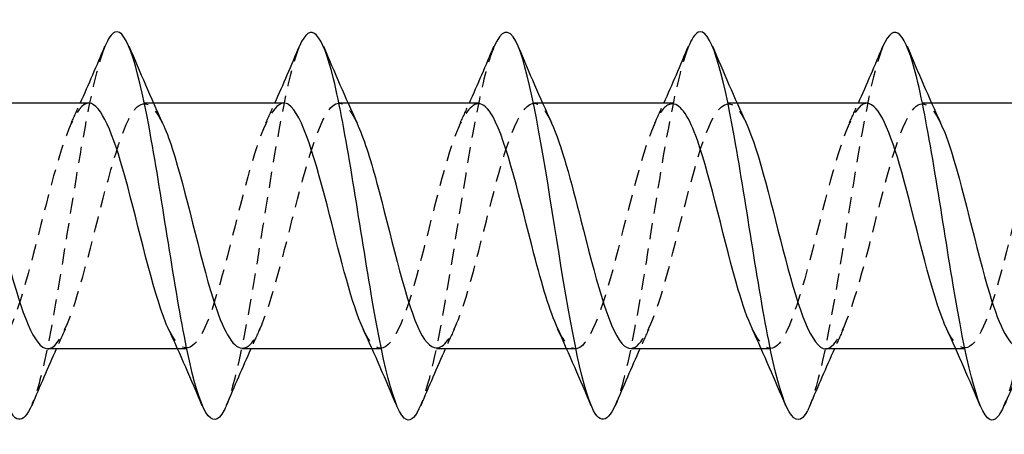
# Model space of a CAD drawing. Units: millimetres. Extents: x 1856 to 2161, y 1271 to 1632.
# Drawn here: x 1993 to 2003, y 1626 to 1630 of the extents above; entities that cross this region are included whole.
import ezdxf

# ---------------------------------------------------------------- set-up
doc = ezdxf.new("R2010")
doc.units = ezdxf.units.MM
doc.linetypes.add('DASHED', pattern=[0.2067, 0.1654, -0.0413])
doc.layers.add('Hidden', color=6, linetype='DASHED', lineweight=25)
doc.layers.add('Part', color=7, linetype='Continuous', lineweight=25)

msp = doc.modelspace()

# ---------------------------------------------------------------- linework, layer by layer
at = {"layer": 'Hidden'}
for p, q in [((1994.237, 1629.192), (1994.147, 1629.192)), ((1996.237, 1629.192), (1996.147, 1629.192)), ((1998.237, 1629.192), (1998.147, 1629.192)), ((2000.237, 1629.192), (2000.147, 1629.192)), ((2002.237, 1629.192), (2002.147, 1629.192)), ((1994.575, 1626.662), (1994.484, 1626.662)), ((1996.575, 1626.662), (1996.484, 1626.662)), ((1998.575, 1626.662), (1998.484, 1626.662)), ((2000.575, 1626.662), (2000.484, 1626.662)), ((2002.575, 1626.662), (2002.484, 1626.662))]:
    msp.add_line(p, q, dxfattribs=at)
for points, knots in [([(1993.737, 1629.773), (1993.646, 1629.551), (1993.555, 1629.107), (1993.464, 1628.566), (1993.339, 1627.822), (1993.214, 1626.938), (1993.089, 1626.421), (1993.054, 1626.277), (1993.019, 1626.163), (1992.984, 1626.083)], [55.36634, 55.36634, 55.36634, 55.36634, 56.22378, 56.22378, 56.22378, 57.401233, 57.401233, 57.401233, 57.730995, 57.730995, 57.730995, 57.730995]), ([(1995.737, 1629.778), (1995.729, 1629.759), (1995.721, 1629.738), (1995.713, 1629.715), (1995.588, 1629.364), (1995.463, 1628.568), (1995.338, 1627.785), (1995.22, 1627.046), (1995.102, 1626.36), (1994.984, 1626.077)], [49.083155, 49.083155, 49.083155, 49.083155, 49.159061, 49.159061, 49.159061, 50.336514, 50.336514, 50.336514, 51.44781, 51.44781, 51.44781, 51.44781]), ([(1997.737, 1629.77), (1997.687, 1629.652), (1997.637, 1629.47), (1997.587, 1629.232), (1997.462, 1628.637), (1997.337, 1627.728), (1997.212, 1627.027), (1997.136, 1626.601), (1997.06, 1626.267), (1996.984, 1626.084)], [42.79997, 42.79997, 42.79997, 42.79997, 43.271796, 43.271796, 43.271796, 44.449249, 44.449249, 44.449249, 45.164625, 45.164625, 45.164625, 45.164625]), ([(1999.737, 1629.773), (1999.645, 1629.549), (1999.553, 1629.096), (1999.461, 1628.546), (1999.336, 1627.8), (1999.211, 1626.918), (1999.086, 1626.408), (1999.052, 1626.269), (1999.018, 1626.16), (1998.984, 1626.082)], [36.516784, 36.516784, 36.516784, 36.516784, 37.38453, 37.38453, 37.38453, 38.561984, 38.561984, 38.561984, 38.881439, 38.881439, 38.881439, 38.881439]), ([(2001.737, 1629.778), (2001.728, 1629.756), (2001.719, 1629.732), (2001.71, 1629.706), (2001.585, 1629.347), (2001.46, 1628.547), (2001.335, 1627.765), (2001.218, 1627.033), (2001.101, 1626.358), (2000.984, 1626.077)], [30.233599, 30.233599, 30.233599, 30.233599, 30.319812, 30.319812, 30.319812, 31.497265, 31.497265, 31.497265, 32.598254, 32.598254, 32.598254, 32.598254]), ([(2003.737, 1629.77), (2003.686, 1629.65), (2003.635, 1629.462), (2003.584, 1629.216), (2003.459, 1628.616), (2003.334, 1627.706), (2003.209, 1627.009), (2003.134, 1626.591), (2003.059, 1626.265), (2002.984, 1626.084)], [23.950414, 23.950414, 23.950414, 23.950414, 24.432547, 24.432547, 24.432547, 25.61, 25.61, 25.61, 26.315069, 26.315069, 26.315069, 26.315069]), ([(1999.147, 1626.667), (1999.255, 1626.674), (1999.364, 1626.9), (1999.472, 1627.269), (1999.612, 1627.744), (1999.752, 1628.412), (1999.892, 1628.81), (2000.033, 1629.209), (2000.173, 1629.301), (2000.313, 1629.024), (2000.318, 1629.013), (2000.324, 1629.001), (2000.329, 1628.989)], [-39.269908, -39.269908, -39.269908, -39.269908, -38.246772, -38.246772, -38.246772, -36.926454, -36.926454, -36.926454, -35.606137, -35.606137, -35.606137, -35.554009, -35.554009, -35.554009, -35.554009]), ([(1993.147, 1626.663), (1993.154, 1626.662), (1993.161, 1626.663), (1993.168, 1626.665), (1993.308, 1626.703), (1993.448, 1627.15), (1993.588, 1627.698), (1993.729, 1628.245), (1993.869, 1628.842), (1994.009, 1629.076), (1994.116, 1629.254), (1994.222, 1629.208), (1994.329, 1628.984)], [-58.119464, -58.119464, -58.119464, -58.119464, -58.051539, -58.051539, -58.051539, -56.731221, -56.731221, -56.731221, -55.410903, -55.410903, -55.410903, -54.403565, -54.403565, -54.403565, -54.403565]), ([(1995.147, 1626.669), (1995.188, 1626.666), (1995.229, 1626.694), (1995.27, 1626.756), (1995.41, 1626.965), (1995.55, 1627.547), (1995.69, 1628.099), (1995.83, 1628.65), (1995.97, 1629.12), (1996.11, 1629.184), (1996.183, 1629.217), (1996.256, 1629.138), (1996.329, 1628.981)], [-51.836279, -51.836279, -51.836279, -51.836279, -51.44995, -51.44995, -51.44995, -50.129632, -50.129632, -50.129632, -48.809315, -48.809315, -48.809315, -48.12038, -48.12038, -48.12038, -48.12038]), ([(1997.147, 1626.672), (1997.221, 1626.673), (1997.296, 1626.771), (1997.371, 1626.964), (1997.511, 1627.324), (1997.651, 1627.982), (1997.791, 1628.482), (1997.931, 1628.983), (1998.071, 1629.279), (1998.211, 1629.166), (1998.251, 1629.134), (1998.29, 1629.072), (1998.329, 1628.985)], [-45.553093, -45.553093, -45.553093, -45.553093, -44.848361, -44.848361, -44.848361, -43.528043, -43.528043, -43.528043, -42.207726, -42.207726, -42.207726, -41.837194, -41.837194, -41.837194, -41.837194]), ([(2001.147, 1626.662), (2001.149, 1626.662), (2001.151, 1626.662), (2001.153, 1626.663), (2001.293, 1626.674), (2001.433, 1627.098), (2001.574, 1627.64), (2001.714, 1628.182), (2001.854, 1628.793), (2001.994, 1629.049), (2002.106, 1629.255), (2002.218, 1629.219), (2002.329, 1628.985)], [-32.986723, -32.986723, -32.986723, -32.986723, -32.965501, -32.965501, -32.965501, -31.645183, -31.645183, -31.645183, -30.324866, -30.324866, -30.324866, -29.270824, -29.270824, -29.270824, -29.270824]), ([(1993.575, 1629.191), (1993.558, 1629.192), (1993.542, 1629.187), (1993.525, 1629.177), (1993.385, 1629.09), (1993.245, 1628.6), (1993.105, 1628.045), (1992.965, 1627.491), (1992.824, 1626.924), (1992.684, 1626.736), (1992.587, 1626.606), (1992.49, 1626.667), (1992.392, 1626.872)], [54.977871, 54.977871, 54.977871, 54.977871, 55.134943, 55.134943, 55.134943, 56.455261, 56.455261, 56.455261, 57.775579, 57.775579, 57.775579, 58.693771, 58.693771, 58.693771, 58.693771]), ([(1995.575, 1629.191), (1995.452, 1629.184), (1995.329, 1628.881), (1995.206, 1628.434), (1995.066, 1627.923), (1994.926, 1627.272), (1994.786, 1626.93), (1994.655, 1626.609), (1994.523, 1626.587), (1994.392, 1626.866)], [48.694686, 48.694686, 48.694686, 48.694686, 49.853672, 49.853672, 49.853672, 51.17399, 51.17399, 51.17399, 52.410585, 52.410585, 52.410585, 52.410585]), ([(1997.575, 1629.184), (1997.486, 1629.18), (1997.397, 1629.035), (1997.307, 1628.771), (1997.167, 1628.356), (1997.027, 1627.686), (1996.887, 1627.223), (1996.747, 1626.761), (1996.607, 1626.549), (1996.467, 1626.735), (1996.442, 1626.768), (1996.417, 1626.812), (1996.392, 1626.867)], [42.411501, 42.411501, 42.411501, 42.411501, 43.252083, 43.252083, 43.252083, 44.572401, 44.572401, 44.572401, 45.892719, 45.892719, 45.892719, 46.1274, 46.1274, 46.1274, 46.1274]), ([(1999.575, 1629.183), (1999.519, 1629.185), (1999.464, 1629.134), (1999.409, 1629.024), (1999.269, 1628.746), (1999.129, 1628.124), (1998.988, 1627.588), (1998.848, 1627.051), (1998.708, 1626.651), (1998.568, 1626.663), (1998.509, 1626.668), (1998.451, 1626.745), (1998.392, 1626.873)], [36.128316, 36.128316, 36.128316, 36.128316, 36.650494, 36.650494, 36.650494, 37.970812, 37.970812, 37.970812, 39.29113, 39.29113, 39.29113, 39.844215, 39.844215, 39.844215, 39.844215]), ([(2001.575, 1629.19), (2001.553, 1629.191), (2001.532, 1629.183), (2001.51, 1629.166), (2001.37, 1629.053), (2001.23, 1628.542), (2001.09, 1627.986), (2000.95, 1627.43), (2000.81, 1626.881), (2000.669, 1626.718), (2000.577, 1626.61), (2000.485, 1626.677), (2000.392, 1626.872)], [29.84513, 29.84513, 29.84513, 29.84513, 30.048905, 30.048905, 30.048905, 31.369223, 31.369223, 31.369223, 32.689541, 32.689541, 32.689541, 33.561029, 33.561029, 33.561029, 33.561029]), ([(2003.575, 1629.191), (2003.447, 1629.186), (2003.319, 1628.854), (2003.191, 1628.379), (2003.051, 1627.859), (2002.911, 1627.216), (2002.771, 1626.894), (2002.645, 1626.605), (2002.518, 1626.6), (2002.392, 1626.866)], [23.561945, 23.561945, 23.561945, 23.561945, 24.767634, 24.767634, 24.767634, 26.087952, 26.087952, 26.087952, 27.277844, 27.277844, 27.277844, 27.277844])]:
    msp.add_open_spline(points, degree=3, knots=knots, dxfattribs=at)
for points in [[(1993.392, 1628.989), (1993.423, 1629.057), (1993.454, 1629.124), (1993.484, 1629.192)], [(1995.392, 1628.989), (1995.423, 1629.057), (1995.454, 1629.124), (1995.484, 1629.192)], [(1997.392, 1628.989), (1997.423, 1629.057), (1997.454, 1629.124), (1997.484, 1629.192)], [(1999.392, 1628.989), (1999.423, 1629.057), (1999.454, 1629.124), (1999.484, 1629.192)], [(2001.392, 1628.989), (2001.423, 1629.057), (2001.454, 1629.124), (2001.484, 1629.192)], [(1993.329, 1626.865), (1993.298, 1626.798), (1993.267, 1626.73), (1993.237, 1626.662)], [(1995.329, 1626.865), (1995.298, 1626.798), (1995.267, 1626.73), (1995.237, 1626.662)], [(1997.329, 1626.865), (1997.298, 1626.798), (1997.267, 1626.73), (1997.237, 1626.662)], [(1999.329, 1626.865), (1999.298, 1626.798), (1999.267, 1626.73), (1999.237, 1626.662)], [(2001.329, 1626.865), (2001.298, 1626.798), (2001.267, 1626.73), (2001.237, 1626.662)]]:
    msp.add_open_spline(points, degree=3, dxfattribs=at)
at = {"layer": 'Part'}
for p, q in [((1993.575, 1629.192), (1992.237, 1629.192)), ((1995.575, 1629.192), (1994.237, 1629.192)), ((1997.575, 1629.192), (1996.237, 1629.192)), ((1999.575, 1629.192), (1998.237, 1629.192)), ((2001.575, 1629.192), (2000.237, 1629.192)), ((2003.575, 1629.192), (2002.237, 1629.192)), ((1994.484, 1626.662), (1993.147, 1626.662)), ((1996.484, 1626.662), (1995.147, 1626.662)), ((1998.484, 1626.662), (1997.147, 1626.662)), ((2000.484, 1626.662), (1999.147, 1626.662)), ((2002.484, 1626.662), (2001.147, 1626.662))]:
    msp.add_line(p, q, dxfattribs=at)
for points, knots in [([(1996.984, 1626.084), (1996.935, 1625.966), (1996.886, 1625.91), (1996.837, 1625.933), (1996.712, 1625.99), (1996.587, 1626.553), (1996.463, 1627.299), (1996.338, 1628.044), (1996.213, 1628.926), (1996.088, 1629.44), (1995.971, 1629.92), (1995.854, 1630.051), (1995.737, 1629.778)], [45.164625, 45.164625, 45.164625, 45.164625, 45.626702, 45.626702, 45.626702, 46.804155, 46.804155, 46.804155, 47.981608, 47.981608, 47.981608, 49.083155, 49.083155, 49.083155, 49.083155]), ([(2002.984, 1626.084), (2002.934, 1625.963), (2002.884, 1625.908), (2002.834, 1625.934), (2002.709, 1626), (2002.584, 1626.571), (2002.459, 1627.318), (2002.334, 1628.066), (2002.209, 1628.946), (2002.084, 1629.453), (2001.969, 1629.924), (2001.853, 1630.048), (2001.737, 1629.778)], [26.315069, 26.315069, 26.315069, 26.315069, 26.787453, 26.787453, 26.787453, 27.964906, 27.964906, 27.964906, 29.142359, 29.142359, 29.142359, 30.233599, 30.233599, 30.233599, 30.233599]), ([(1992.984, 1626.083), (1992.894, 1625.875), (1992.804, 1625.884), (1992.715, 1626.134), (1992.59, 1626.482), (1992.465, 1627.276), (1992.34, 1628.059), (1992.215, 1628.842), (1992.09, 1629.569), (1991.965, 1629.821), (1991.889, 1629.975), (1991.813, 1629.947), (1991.737, 1629.77)], [57.730995, 57.730995, 57.730995, 57.730995, 58.578686, 58.578686, 58.578686, 59.756139, 59.756139, 59.756139, 60.933592, 60.933592, 60.933592, 61.649526, 61.649526, 61.649526, 61.649526]), ([(1994.984, 1626.077), (1994.977, 1626.06), (1994.97, 1626.044), (1994.963, 1626.03), (1994.838, 1625.782), (1994.713, 1626.023), (1994.589, 1626.615), (1994.464, 1627.207), (1994.339, 1628.116), (1994.214, 1628.818), (1994.089, 1629.521), (1993.964, 1629.976), (1993.839, 1629.923), (1993.805, 1629.908), (1993.771, 1629.856), (1993.737, 1629.773)], [51.44781, 51.44781, 51.44781, 51.44781, 51.513967, 51.513967, 51.513967, 52.69142, 52.69142, 52.69142, 53.868873, 53.868873, 53.868873, 55.046326, 55.046326, 55.046326, 55.36634, 55.36634, 55.36634, 55.36634]), ([(1998.984, 1626.082), (1998.893, 1625.873), (1998.802, 1625.885), (1998.711, 1626.144), (1998.586, 1626.499), (1998.461, 1627.297), (1998.336, 1628.08), (1998.212, 1628.862), (1998.087, 1629.583), (1997.962, 1629.828), (1997.887, 1629.974), (1997.812, 1629.945), (1997.737, 1629.77)], [38.881439, 38.881439, 38.881439, 38.881439, 39.739437, 39.739437, 39.739437, 40.91689, 40.91689, 40.91689, 42.094343, 42.094343, 42.094343, 42.79997, 42.79997, 42.79997, 42.79997]), ([(2000.984, 1626.077), (2000.976, 1626.057), (2000.968, 1626.039), (2000.96, 1626.024), (2000.835, 1625.783), (2000.71, 1626.033), (2000.585, 1626.631), (2000.46, 1627.228), (2000.335, 1628.138), (2000.21, 1628.837), (2000.086, 1629.536), (1999.961, 1629.983), (1999.836, 1629.921), (1999.803, 1629.905), (1999.77, 1629.854), (1999.737, 1629.773)], [32.598254, 32.598254, 32.598254, 32.598254, 32.674718, 32.674718, 32.674718, 33.852171, 33.852171, 33.852171, 35.029624, 35.029624, 35.029624, 36.207077, 36.207077, 36.207077, 36.516784, 36.516784, 36.516784, 36.516784]), ([(1994.392, 1626.866), (1994.383, 1626.885), (1994.374, 1626.905), (1994.365, 1626.926), (1994.225, 1627.267), (1994.085, 1627.918), (1993.945, 1628.429), (1993.822, 1628.879), (1993.698, 1629.184), (1993.575, 1629.191)], [52.410585, 52.410585, 52.410585, 52.410585, 52.494308, 52.494308, 52.494308, 53.814626, 53.814626, 53.814626, 54.977871, 54.977871, 54.977871, 54.977871]), ([(1996.392, 1626.867), (1996.277, 1627.121), (1996.162, 1627.584), (1996.047, 1628.04), (1995.906, 1628.594), (1995.766, 1629.086), (1995.626, 1629.176), (1995.609, 1629.187), (1995.592, 1629.192), (1995.575, 1629.191)], [46.1274, 46.1274, 46.1274, 46.1274, 47.213037, 47.213037, 47.213037, 48.533354, 48.533354, 48.533354, 48.694686, 48.694686, 48.694686, 48.694686]), ([(1998.392, 1626.873), (1998.311, 1627.05), (1998.229, 1627.325), (1998.148, 1627.64), (1998.008, 1628.182), (1997.868, 1628.793), (1997.728, 1629.049), (1997.677, 1629.143), (1997.626, 1629.186), (1997.575, 1629.184)], [39.844215, 39.844215, 39.844215, 39.844215, 40.611448, 40.611448, 40.611448, 41.931765, 41.931765, 41.931765, 42.411501, 42.411501, 42.411501, 42.411501]), ([(2000.392, 1626.872), (2000.344, 1626.973), (2000.297, 1627.107), (2000.249, 1627.269), (2000.109, 1627.744), (1999.969, 1628.412), (1999.829, 1628.81), (1999.744, 1629.051), (1999.66, 1629.18), (1999.575, 1629.183)], [33.561029, 33.561029, 33.561029, 33.561029, 34.009859, 34.009859, 34.009859, 35.330177, 35.330177, 35.330177, 36.128316, 36.128316, 36.128316, 36.128316]), ([(2002.392, 1626.866), (2002.378, 1626.896), (2002.364, 1626.928), (2002.351, 1626.964), (2002.21, 1627.324), (2002.07, 1627.982), (2001.93, 1628.482), (2001.812, 1628.905), (2001.693, 1629.182), (2001.575, 1629.19)], [27.277844, 27.277844, 27.277844, 27.277844, 27.40827, 27.40827, 27.40827, 28.728588, 28.728588, 28.728588, 29.84513, 29.84513, 29.84513, 29.84513]), ([(1992.329, 1628.989), (1992.469, 1628.688), (1992.608, 1628.058), (1992.748, 1627.531), (1992.881, 1627.03), (1993.014, 1626.666), (1993.147, 1626.663)], [-60.68675, -60.68675, -60.68675, -60.68675, -59.371857, -59.371857, -59.371857, -58.119464, -58.119464, -58.119464, -58.119464]), ([(1994.329, 1628.984), (1994.363, 1628.915), (1994.396, 1628.828), (1994.429, 1628.726), (1994.569, 1628.294), (1994.709, 1627.623), (1994.849, 1627.175), (1994.948, 1626.858), (1995.047, 1626.675), (1995.147, 1626.669)], [-54.403565, -54.403565, -54.403565, -54.403565, -54.090586, -54.090586, -54.090586, -52.770268, -52.770268, -52.770268, -51.836279, -51.836279, -51.836279, -51.836279]), ([(1996.329, 1628.981), (1996.396, 1628.837), (1996.463, 1628.628), (1996.53, 1628.379), (1996.67, 1627.859), (1996.811, 1627.216), (1996.951, 1626.894), (1997.016, 1626.745), (1997.081, 1626.671), (1997.147, 1626.672)], [-48.12038, -48.12038, -48.12038, -48.12038, -47.488997, -47.488997, -47.488997, -46.168679, -46.168679, -46.168679, -45.553093, -45.553093, -45.553093, -45.553093]), ([(1998.329, 1628.985), (1998.43, 1628.763), (1998.531, 1628.386), (1998.632, 1627.986), (1998.772, 1627.43), (1998.912, 1626.881), (1999.052, 1626.718), (1999.083, 1626.681), (1999.115, 1626.665), (1999.147, 1626.667)], [-41.837194, -41.837194, -41.837194, -41.837194, -40.887408, -40.887408, -40.887408, -39.56709, -39.56709, -39.56709, -39.269908, -39.269908, -39.269908, -39.269908]), ([(2000.329, 1628.989), (2000.464, 1628.697), (2000.598, 1628.103), (2000.733, 1627.588), (2000.871, 1627.06), (2001.009, 1626.664), (2001.147, 1626.662)], [-35.554009, -35.554009, -35.554009, -35.554009, -34.285819, -34.285819, -34.285819, -32.986723, -32.986723, -32.986723, -32.986723]), ([(2002.329, 1628.985), (2002.358, 1628.926), (2002.386, 1628.855), (2002.414, 1628.771), (2002.554, 1628.356), (2002.694, 1627.686), (2002.834, 1627.223), (2002.938, 1626.88), (2003.042, 1626.675), (2003.147, 1626.668)], [-29.270824, -29.270824, -29.270824, -29.270824, -29.004548, -29.004548, -29.004548, -27.68423, -27.68423, -27.68423, -26.703538, -26.703538, -26.703538, -26.703538])]:
    msp.add_open_spline(points, degree=3, knots=knots, dxfattribs=at)
for points in [[(1993.484, 1629.192), (1993.571, 1629.386), (1993.655, 1629.582), (1993.737, 1629.778)], [(1993.984, 1629.778), (1994.096, 1629.513), (1994.209, 1629.248), (1994.329, 1628.989)], [(1995.484, 1629.192), (1995.571, 1629.386), (1995.655, 1629.582), (1995.737, 1629.778)], [(1995.984, 1629.778), (1996.096, 1629.513), (1996.209, 1629.248), (1996.329, 1628.989)], [(1997.484, 1629.192), (1997.571, 1629.386), (1997.655, 1629.582), (1997.737, 1629.778)], [(1997.984, 1629.778), (1998.096, 1629.513), (1998.209, 1629.248), (1998.329, 1628.989)], [(1999.484, 1629.192), (1999.571, 1629.386), (1999.655, 1629.582), (1999.737, 1629.778)], [(1999.984, 1629.778), (2000.096, 1629.513), (2000.209, 1629.248), (2000.329, 1628.989)], [(2001.484, 1629.192), (2001.571, 1629.386), (2001.655, 1629.582), (2001.737, 1629.778)], [(2001.984, 1629.778), (2002.096, 1629.513), (2002.209, 1629.248), (2002.329, 1628.989)], [(1994.737, 1626.076), (1994.626, 1626.341), (1994.512, 1626.606), (1994.392, 1626.865)], [(1996.737, 1626.076), (1996.626, 1626.341), (1996.512, 1626.606), (1996.392, 1626.865)], [(1998.737, 1626.076), (1998.626, 1626.341), (1998.512, 1626.606), (1998.392, 1626.865)], [(2000.737, 1626.076), (2000.626, 1626.341), (2000.512, 1626.606), (2000.392, 1626.865)], [(2002.737, 1626.076), (2002.626, 1626.341), (2002.512, 1626.606), (2002.392, 1626.865)], [(1993.237, 1626.662), (1993.151, 1626.469), (1993.067, 1626.273), (1992.984, 1626.076)], [(1995.237, 1626.662), (1995.151, 1626.469), (1995.067, 1626.273), (1994.984, 1626.076)], [(1997.237, 1626.662), (1997.151, 1626.469), (1997.067, 1626.273), (1996.984, 1626.076)], [(1999.237, 1626.662), (1999.151, 1626.469), (1999.067, 1626.273), (1998.984, 1626.076)], [(2001.237, 1626.662), (2001.151, 1626.469), (2001.067, 1626.273), (2000.984, 1626.076)], [(2003.237, 1626.662), (2003.151, 1626.469), (2003.067, 1626.273), (2002.984, 1626.076)]]:
    msp.add_open_spline(points, degree=3, dxfattribs=at)

doc.saveas('drawing.dxf')
